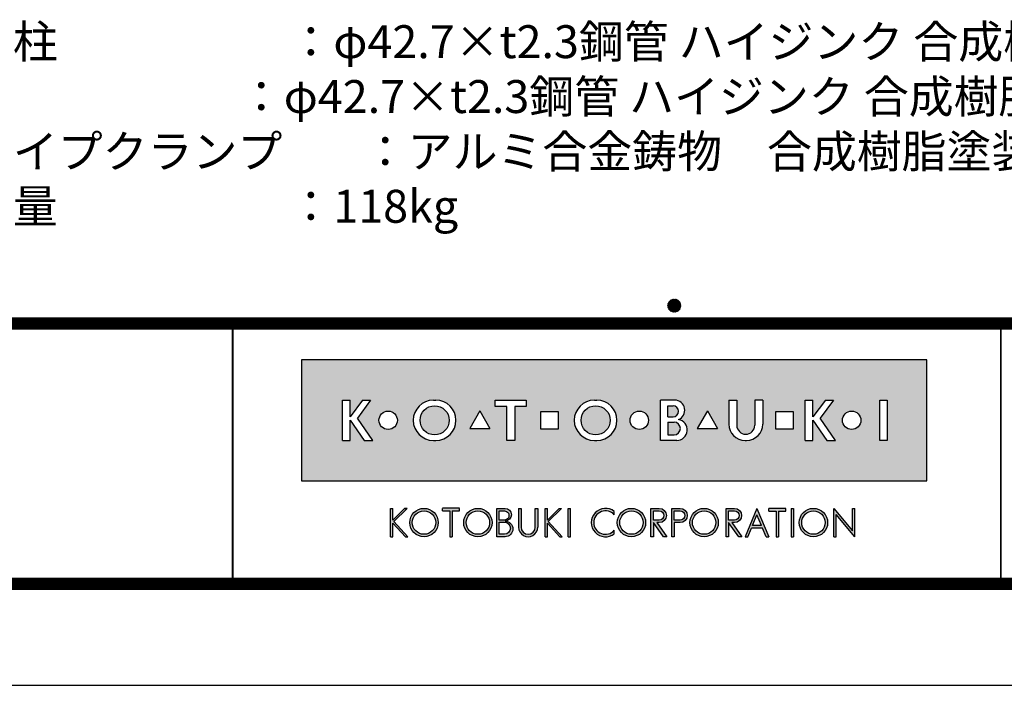
# Model space of a CAD drawing. Extents: x 0 to 42000, y 0 to 29700.
# Drawn here: x 15510 to 24483, y 0 to 6066 of the extents above; entities that cross this region are included whole.
import ezdxf
from ezdxf.enums import TextEntityAlignment as Align

# ---------------------------------------------------------------- set-up
doc = ezdxf.new("R2010")
doc.units = 0
doc.header["$LTSCALE"] = 30
doc.layers.get('0').update_dxf_attribs({"linetype": 'CONTINUOUS'})
doc.layers.get('DEFPOINTS').update_dxf_attribs({"linetype": 'CONTINUOUS'})
doc.layers.add('P_3TEXT', color=60, linetype='CONTINUOUS')
doc.layers.add('P_5DRAWFRAME', color=104, linetype='CONTINUOUS')
doc.styles.add('BIGFONT', font='simplex.shx', dxfattribs={"bigfont": 'bigfont.shx'})

# ---------------------------------------------------------------- blocks, each defined once
blk = doc.blocks.new('DFP3')
h = blk.add_hatch(color=83)
h.paths.add_polyline_path([(180.7771999999999, 29.65329999999994), (180.7771999999999, 18.64834950495063), (237.7772, 18.64834950495063), (237.7772, 29.65329999999994)])
h.paths.add_polyline_path([(204.1796504950495, 24.95080000000035), (204.1796504950495, 23.35084950495056), (202.5796999999999, 23.35084950495056), (202.5796999999999, 24.95080000000001)], flags=16)
h.paths.add_polyline_path([(207.4712594059405, 25.98498316831709), (207.697001980198, 25.98498316831709, -1), (207.697001980198, 22.31666633663386), (207.4712594059405, 22.31666633663386, -1)], flags=16)
h.paths.add_polyline_path([(208.9103683168316, 24.15082475247547, -1), (206.2578930693068, 24.15082475247547, -1)], flags=0)
h.paths.add_polyline_path([(201.2633386138613, 25.9849831683171), (201.2633386138613, 25.42062673267328), (200.2192792079208, 25.42062673267328), (200.2192792079208, 22.31666633663386), (199.4856158415841, 22.31666633663386), (199.4856158415841, 25.42062673267328), (198.4415564356435, 25.42062673267328), (198.4415564356435, 25.98498316831709)], flags=16)
h.paths.add_polyline_path([(212.4028175742573, 24.15082475247547, -1), (210.7228695544553, 24.15082475247547, -1)], flags=16)
h.paths.add_polyline_path([(197.9543973209085, 23.40117101048351), (196.1069333721607, 23.40117101048351), (197.0306653465346, 25.00112150553295)], flags=16)
h.paths.add_polyline_path([(213.5098732673266, 25.9849831683171), (214.7937841584158, 25.98498316831709, -0.8268396299405429), (215.132258940184, 24.21557239597574, -0.9235794106673716), (214.9811397058823, 22.31666633663386), (213.5098732673266, 22.31666633663386)], flags=16)
h.paths.add_polyline_path([(193.0237346534653, 22.31666633663386), (192.7979920792079, 22.31666633663386, -1), (192.7979920792079, 25.98498316831709), (193.0237346534653, 25.98498316831709, -1)], flags=16)
h.paths.add_polyline_path([(214.1588831683168, 25.47706237623782), (214.6385861386138, 25.47706237623782, -1), (214.6385861386138, 24.46122079207927), (214.1588831683168, 24.46122079207927)], flags=0)
h.paths.add_polyline_path([(214.1588831683168, 23.98151782178226), (214.7373485148514, 23.98151782178226, -1.000000696587788), (214.7373485148514, 22.82458712871313), (214.1588831683167, 22.82458712871313)], flags=0)
h.paths.add_polyline_path([(194.237100990099, 24.15082475247547, -1), (191.5846257425742, 24.15082475247547, -1)], flags=0)
h.paths.add_polyline_path([(216.8470323820617, 23.40117101048351), (217.7707643564355, 25.001121505533), (218.6944963308095, 23.40117101048351)], flags=16)
h.paths.add_polyline_path([(189.5181641089108, 24.15082475247547, -1), (187.8382160891088, 24.15082475247547, -1)], flags=16)
h.paths.add_polyline_path([(219.7177940594059, 25.98498316831709), (220.4514574257425, 25.98498316831709), (220.4514574257425, 23.69933960396035, 1.000000186147331), (222.0880910891088, 23.69933960396035), (222.0880910891088, 25.9849831683171), (222.8217544554455, 25.98498316831709), (222.8217544554455, 23.79810198019809, -0.4142135623730698), (221.3403188118811, 22.31666633663386), (221.1992297029703, 22.31666633663386, -0.4142135623731069), (219.7177940594059, 23.79810198019822)], flags=16)
h.paths.add_polyline_path([(187.0697742574257, 25.98498316831709), (185.8689092457776, 24.35977938264444), (187.267299009901, 22.31666633663386), (186.4772, 22.31666633663386), (185.2073980198019, 24.15082475247546), (185.2073980198019, 22.31666633663386), (184.5019524752474, 22.31666633663385), (184.5019524752474, 25.98498316831709), (185.2073980198019, 25.98498316831709), (185.2073980198019, 24.47750579499151), (186.3492172393709, 25.9849831683171)], flags=16)
h.paths.add_polyline_path([(223.9970267326732, 24.95080000000002), (225.5969772277228, 24.95080000000001), (225.5969772277228, 23.35084950495056), (223.9970267326732, 23.35084950495056)], flags=16)
h.paths.add_polyline_path([(226.687596039604, 25.98498316831709), (227.3930415841584, 25.9849831683171), (227.3930415841584, 24.4775057949916), (228.5348608037275, 25.98498316831709), (229.2554178217821, 25.98498316831709), (228.0545528101339, 24.35977938264445), (229.4529425742574, 22.31666633663386), (228.6628435643564, 22.31666633663386), (227.3930415841584, 24.15082475247553), (227.3930415841584, 22.31666633663386), (226.6875960396039, 22.31666633663386)], flags=16)
h.paths.add_polyline_path([(231.7602433168317, 24.15082475247547, -1), (230.0802952970297, 24.15082475247547, -1)], flags=16)
h.paths.add_polyline_path([(233.4880910891088, 25.9849831683171), (234.1653188118812, 25.98498316831709), (234.1653188118811, 22.31666633663385), (233.4880910891088, 22.31666633663386)], flags=16)
for points in [[(188.8907171647544, 13.53735916098693), (189.1165651408755, 13.53735916098692), (189.1165651408755, 14.76717399791187), (190.2463262212482, 13.53735916098693), (190.4721733674334, 13.53735916098693), (189.1998782596873, 14.92233052091695), (190.3994002936616, 16.11713949004919), (190.1735531486242, 16.11713949004919), (189.1165651408755, 15.06430434153457), (189.1165651408755, 16.12412506081215), (188.8907171647544, 16.12412506081215)], [(193.62009298013, 16.12870630717222), (193.6200929801299, 15.89827044520378), (194.2868303126868, 15.89827044520378), (194.2868303126868, 13.53735252149947), (194.5126782888079, 13.53735252149946), (194.5126782888079, 15.89827044520378), (195.1794156213647, 15.89827044520378), (195.1794156213646, 16.12870630717222)], [(200.7873865153659, 16.1241184213247), (200.5615393691806, 16.1241184213247), (200.5615393691806, 14.41141449004919, 0.9993112080576029), (202.3096508572413, 14.41020999000819), (202.3096508572412, 16.1241184213247), (202.0838037110561, 16.1241184213247), (202.0838037110561, 14.41141449004919, -1), (200.7873865153659, 14.41141449004919)], [(209.2881845934089, 13.81794368446969), (209.2881845934089, 14.12892027475158, -2.667269372855936), (209.2881845934089, 15.53256394704789), (209.2881845934089, 15.84354053732978, 2.071285835562603)], [(223.371153347049, 16.10296667409115), (223.371153347049, 15.87711952790606), (224.0378906796058, 15.87711952790607), (224.0378906796058, 13.51620741375338), (224.263738655727, 13.51620741375338), (224.263738655727, 15.87711952790607), (224.9304759882837, 15.87711952790607), (224.9304759882837, 16.10296667409115)]]:
    blk.add_hatch(color=0).paths.add_polyline_path(points)
h = blk.add_hatch(color=0)
h.paths.add_polyline_path([(190.6519715182779, 14.830738791156, 1), (193.2387307786157, 14.830738791156, 1)])
h.paths.add_polyline_path([(193.0128836324305, 14.830738791156, -1.00000013533277), (190.8778186644631, 14.830738791156, -1.00000013533277)], flags=16)
h = blk.add_hatch(color=0)
h.paths.add_polyline_path([(195.5607786528149, 14.830738791156, 1), (198.1475379131527, 14.830738791156, 1)])
h.paths.add_polyline_path([(197.9216907669675, 14.830738791156, -1.00000013533277), (195.7866257990001, 14.830738791156, -1.00000013533277)], flags=16)
h = blk.add_hatch(color=0)
edge = h.paths.add_edge_path(flags=16)
edge.add_line((198.7944098991748, 15.89827044520379), (199.2657164076198, 15.89827127513954))
edge.add_arc((199.2657171527633, 15.47511681969394), 0.4231544554462469, -90.00010089361018, 90.00010089361012, ccw=False)
edge.add_line((199.2657164076198, 15.05196236424835), (198.7944098991748, 15.05196236424835))
edge.add_line((198.7944098991748, 15.05196236424835), (198.7944098991748, 15.89827044520379))
edge = h.paths.add_edge_path(flags=16)
edge.add_line((198.7944098991748, 14.87128448131298), (199.2657164076198, 14.87128448131298))
edge.add_arc((199.2657164076198, 14.31724539424268), 0.5540390870702971, -90, 90, ccw=False)
edge.add_line((199.2657164076198, 13.76320630717238), (198.7944098991748, 13.76320630717238))
edge.add_line((198.7944098991748, 13.76320630717238), (198.7944098991748, 14.87128448131298))
edge = h.paths.add_edge_path()
edge.add_line((198.5685627529896, 16.1241184213247), (199.3334707174625, 16.1241184213247))
edge.add_arc((199.3334707174625, 15.54287112953676), 0.5812472917879354, -90, 90, ccw=False)
edge.add_arc((199.3334707174625, 14.24949149936813), 0.7121323383808971, -90, 90, ccw=False)
edge.add_line((199.3334707174625, 13.53735916098724), (198.5685627529896, 13.53735916098692))
edge.add_line((198.5685627529896, 13.53735916098692), (198.5685627529896, 16.1241184213247))
h = blk.add_hatch(color=0)
h.paths.add_polyline_path([(203.266972828703, 14.92233052091694), (204.4735004932343, 16.1241184213247), (204.247653347049, 16.1241184213247), (203.1836588799552, 15.06430434153459), (203.1836588799553, 16.1241184213247), (202.9712907232867, 16.1241184213247), (202.9712907232867, 13.53735916098692), (203.1836588799553, 13.53735916098692), (203.1836588799552, 14.76717399791191), (204.313419960328, 13.53735916098693), (204.5392679364492, 13.53735916098693)])
h.paths.add_polyline_path([(205.3050016871772, 16.1241184213247), (205.0791545409919, 16.1241184213247), (205.0791545409919, 13.53735916098692), (205.3050016871772, 13.53735916098692)])
h = blk.add_hatch(color=0)
h.paths.add_polyline_path([(209.5578390779751, 14.83074211089973, 1), (212.1446049778004, 14.83074211089973, 1)])
h.paths.add_polyline_path([(211.9187578316151, 14.83074211089973, -1.000000127167677), (209.7836862241603, 14.83074211089973, -1.000000127167677)], flags=16)
h = blk.add_hatch(color=0)
h.paths.add_polyline_path([(212.6219144128614, 13.53735916098692), (212.8477623889827, 13.53735916098692), (212.8477623889827, 14.83074211089974), (213.7832587052317, 13.53735916098692), (214.0592115736069, 13.53735916098692), (213.1511404903222, 14.83074211089974), (213.3857525899145, 14.83074211089973, 1), (213.3857525899145, 16.12412506081216), (212.6219144128615, 16.12412506081216)])
h.paths.add_polyline_path([(212.8477623889827, 15.89827708469125), (213.3857525899145, 15.89827708469124, -1), (213.3857525899144, 15.05658925708469), (212.8477623889826, 15.05658925708481)], flags=16)
h = blk.add_hatch(color=0)
edge = h.paths.add_edge_path()
edge.add_line((214.5233134082022, 16.12412506081216), (215.2871507553193, 16.12412423087619))
edge.add_arc((215.2871500526669, 15.47743317088784), 0.6466910599887343, -89.99993774613517, 89.99993774613517, ccw=False)
edge.add_line((215.2871507553193, 14.83074211089949), (214.7491605543875, 14.83074211089949))
edge.add_line((214.7491605543875, 14.83074211089949), (214.7491605543875, 13.53735916098692))
edge.add_line((214.7491605543875, 13.53735916098692), (214.5233134082022, 13.53735916098692))
edge.add_line((214.5233134082022, 13.53735916098692), (214.5233134082022, 16.12412506081216))
edge = h.paths.add_edge_path(flags=16)
edge.add_line((214.7491605543875, 15.89827708469124), (215.2871507553193, 15.89827708469124))
edge.add_arc((215.2871507553193, 15.47743317088803), 0.4208439138032176, -90, 90, ccw=False)
edge.add_line((215.2871507553193, 15.05658925708481), (214.7491605543875, 15.05658925708481))
edge.add_line((214.7491605543875, 15.05658925708481), (214.7491605543875, 15.89827708469124))
h = blk.add_hatch(color=0)
h.paths.add_polyline_path([(216.1804215910794, 14.83074211089973, 1), (218.7671874909046, 14.83074211089973, 1)])
h.paths.add_polyline_path([(218.5413403447194, 14.83074211089973, -1.000000127167677), (216.4062687372646, 14.83074211089973, -1.000000127167677)], flags=16)
h = blk.add_hatch(color=0)
h.paths.add_polyline_path([(220.0043738188021, 14.83074211089974), (220.2389859183945, 14.83074211089973, 1), (220.2389859183945, 16.12412506081216), (219.4751477413414, 16.12412506081216), (219.4751477413414, 13.53735916098692), (219.7009957174627, 13.53735916098692), (219.7009957174627, 14.83074211089975), (220.6364920337118, 13.53735916098692), (220.9124449020869, 13.53735916098692)])
h.paths.add_polyline_path([(219.7009957174626, 15.05658925708481), (219.7009957174626, 15.89827708469124), (220.2389859183945, 15.89827708469124, -1), (220.2389859183944, 15.05658925708469)], flags=16)
h = blk.add_hatch(color=0)
h.paths.add_polyline_path([(222.2898978723839, 16.12412506081215), (221.2189402427974, 13.53735916098692), (221.4633787838575, 13.53735916098693), (221.7907669317899, 14.32812626931532), (222.7890279830421, 14.32812626931532), (223.1164161309745, 13.53735916098692), (223.3608546720345, 13.53735916098692)])
h.paths.add_polyline_path([(222.2898978723839, 15.53371444636842), (222.6955232509512, 14.55397424543662), (221.8842716638807, 14.55397424543661)], flags=16)
h = blk.add_hatch(color=0)
h.paths.add_polyline_path([(225.626012097777, 16.12412506081215), (225.4001649515919, 16.12412506081215), (225.4001649515919, 13.53735916098692), (225.626012097777, 13.53735916098692)])
h.paths.add_polyline_path([(226.1408147186274, 14.83074211089973, 1), (228.7275806184527, 14.83074211089973, 1)])
h.paths.add_polyline_path([(228.5017334722675, 14.83074211089973, -1.000000127167677), (226.3666618648126, 14.83074211089973, -1.000000127167677)], flags=16)
h.paths.add_polyline_path([(229.2785510174043, 13.53735916098692), (229.5043989935255, 13.53735916098692), (229.5043989935255, 15.57938333105119), (231.2173510756454, 13.53735916098695), (231.2173510756455, 16.12412506081215), (230.9915030995243, 16.12412506081215), (230.9915030995243, 14.0821008907483), (229.2785510174043, 16.12412506081215)])
at = {"color": 0}
for p, q in [((214.1500001919297, 34.59999999999991), (214.7500001919296, 35.19999999999982)), ((214.1537481919295, 34.53303800000003), (214.8169621919295, 35.19625200000019)), ((214.1547661919297, 34.67547699999977), (214.6745231919297, 35.1952339999998)), ((214.1637421919295, 34.47232100000019), (214.8776791919295, 35.18625800000018)), ((214.1729561919295, 34.76437699999997), (214.5856231919295, 35.17704400000002)), ((214.1787211919296, 34.41658899999993), (214.9334111919296, 35.17127900000014)), ((214.1979081919297, 34.36506499999996), (214.9849351919295, 35.15209199999981)), ((214.2208011919295, 34.31724799999984), (215.0327521919297, 35.12919899999997)), ((214.2210101919296, 34.88314200000013), (214.4668581919296, 35.12899000000016)), ((214.2470671919296, 34.27280299999984), (215.0771971919297, 35.10293300000012)), ((214.2764861919296, 34.23151099999995), (215.1184891919295, 35.07351400000016)), ((214.3089261919297, 34.19324000000006), (215.1567601919294, 35.04107400000021)), ((214.3089261919297, 35.00676000000021), (215.1567601919294, 34.15892600000006)), ((214.3443241919297, 35.04207200000019), (215.1920721919296, 34.19432400000005)), ((214.3443241919297, 34.15792800000008), (215.1920721919296, 35.00567599999977)), ((214.3826831919296, 35.07442399999991), (215.2244241919296, 34.23268300000018)), ((214.4240651919297, 35.10375199999999), (215.2537521919297, 34.27406500000006)), ((214.4686061919295, 35.12992200000008), (215.2799221919298, 34.31860599999982)), ((214.5165271919296, 35.15271200000007), (215.3027121919297, 34.36652700000013)), ((214.5681661919296, 35.17178400000012), (215.3217841919296, 34.41816599999993)), ((214.6240321919298, 35.18662799999993), (215.3366281919296, 34.47403200000008)), ((214.6849121919298, 35.19645899999978), (215.3464591919295, 34.53491200000008)), ((214.7520851919297, 35.19999599999983), (215.3499961919295, 34.60208499999999)), ((214.8278661919297, 35.19492600000012), (215.3449261919296, 34.67786599999999)), ((214.9172991919295, 35.17620399999987), (215.3262041919295, 34.76729900000009)), ((215.0376741919297, 35.12653899999987), (215.2765391919295, 34.88767400000006)), ((214.1500001919297, 34.59999999999991), (214.7500001919296, 34)), ((214.1537481919295, 34.66696200000024), (214.8169621919295, 34.00374800000009)), ((214.1547661919297, 34.52452300000004), (214.6745231919297, 34.00476600000002)), ((214.1637421919295, 34.72767900000008), (214.8776791919295, 34.01374200000009)), ((214.1729561919295, 34.43562299999985), (214.5856231919295, 34.02295599999979)), ((214.1787211919296, 34.78341099999989), (214.9334111919296, 34.02872100000013)), ((214.1979081919297, 34.83493499999986), (214.9849351919295, 34.04790800000001)), ((214.2208011919295, 34.88275199999998), (215.0327521919297, 34.07080099999985)), ((214.2210101919296, 34.31685800000014), (214.4668581919296, 34.07101000000011)), ((214.2470671919296, 34.92719699999998), (215.0771971919297, 34.09706700000015)), ((214.2764861919296, 34.96848899999986), (215.1184891919295, 34.12648600000011)), ((214.3826831919296, 34.12557599999991), (215.2244241919296, 34.96731700000009)), ((214.4240651919297, 34.09624799999983), (215.2537521919297, 34.92593500000021)), ((214.4686061919295, 34.07007800000019), (215.2799221919298, 34.881394)), ((214.5165271919296, 34.04728800000021), (215.3027121919297, 34.83347300000014)), ((214.5681661919296, 34.02821600000016), (215.3217841919296, 34.78183399999989)), ((214.6240321919298, 34.01337199999989), (215.3366281919296, 34.72596800000019)), ((214.6849121919298, 34.00354100000004), (215.3464591919295, 34.6650880000002)), ((214.7520851919297, 34.00000399999999), (215.3499961919295, 34.59791499999983)), ((214.8278661919297, 34.00507400000015), (215.3449261919296, 34.52213399999982)), ((214.9172991919295, 34.02379599999995), (215.3262041919295, 34.43270100000018)), ((215.0376741919297, 34.07346099999995), (215.2765391919295, 34.31232600000021)), ((21.5, 33.5), (408, 33.5)), ((21.5, 33.44999999999982), (408, 33.44999999999982)), ((21.5, 33.40000000000009), (408, 33.40000000000009)), ((21.5, 33.34999999999991), (408, 33.34999999999991)), ((21.5, 33.30000000000018), (408, 33.30000000000018)), ((21.5, 33.25), (408, 33.25)), ((21.5, 33.19999999999982), (408, 33.19999999999982)), ((21.5, 33.15000000000009), (408, 33.15000000000009)), ((21.5, 33.09999999999991), (408, 33.09999999999991)), ((21.5, 33.05000000000018), (408, 33.05000000000018)), ((21.5, 33), (408, 33)), ((21.5, 32.94999999999982), (408, 32.94999999999982)), ((21.5, 32.90000000000009), (408, 32.90000000000009)), ((21.5, 32.84999999999991), (408, 32.84999999999991)), ((21.5, 32.80000000000018), (408, 32.80000000000018)), ((21.5, 32.75), (408, 32.75)), ((21.5, 32.69999999999982), (408, 32.69999999999982)), ((21.5, 32.65000000000009), (408, 32.65000000000009)), ((21.5, 32.59999999999991), (408, 32.59999999999991)), ((21.5, 32.55000000000018), (408, 32.55000000000018)), ((21.5, 32.5), (408, 32.5)), ((174.4749999999999, 33), (174.4749999999999, 9)), ((174.5250000000001, 33), (174.5250000000001, 9)), ((244.4749999999999, 33), (244.4749999999999, 9)), ((244.5250000000001, 33), (244.5250000000001, 9)), ((188.8907171647544, 16.12412506081215), (189.1165651408755, 16.12412506081215)), ((188.8907171647544, 13.53735916098692), (188.8907171647544, 16.1241184213247)), ((189.1165651408755, 15.06430434153457), (190.1805596079692, 16.1241184213247)), ((189.1165651408755, 15.06430434153457), (189.1165651408755, 16.1241184213247)), ((189.1998782596873, 14.92233052091694), (190.4064067541544, 16.1241184213247)), ((190.3993937955056, 16.11713949004919), (190.173552458872, 16.11713949004919)), ((190.1805662474568, 16.12412506081215), (190.4064067541544, 16.12412506081215)), ((195.1794156213647, 16.12870630717222), (193.6200929801299, 16.12870630717222)), ((193.6200929801299, 15.89827044520378), (193.6200929801299, 16.1241184213247)), ((193.6200929801299, 15.89827044520378), (194.2868303126868, 15.89827044520378)), ((194.2868303126868, 15.89827044520378), (194.2868303126868, 13.53735916098692)), ((194.5126782888079, 15.89827044520378), (194.5126782888079, 13.53735916098692)), ((194.5126782888079, 15.89827044520378), (195.1794156213647, 15.89827044520378)), ((195.1794156213647, 15.89827044520378), (195.1794156213647, 16.1241184213247)), ((200.5615393691806, 16.1241184213247), (200.5615393691806, 14.41141449004919)), ((200.5615393691806, 16.1241184213247), (200.7873865153659, 16.1241184213247)), ((200.7873865153659, 16.1241184213247), (200.7873865153659, 14.41141449004919)), ((202.0838037110561, 14.41141449004919), (202.0838037110561, 16.1241184213247)), ((202.0838037110561, 16.1241184213247), (202.3096508572413, 16.1241184213247)), ((202.3096508572413, 16.1241184213247), (202.3096508572413, 14.41261899202532)), ((202.9712907232867, 16.1241184213247), (203.1836588799553, 16.1241184213247)), ((202.9712907232867, 13.53735916098692), (202.9712907232867, 16.1241184213247)), ((203.1836588799553, 15.06430434153457), (203.1836588799553, 16.1241184213247)), ((203.1836588799553, 15.06430434153457), (204.247653347049, 16.1241184213247)), ((203.266972828703, 14.92233052091694), (204.4735004932343, 16.1241184213247)), ((204.247653347049, 16.1241184213247), (204.4735004932343, 16.1241184213247)), ((205.0791545409919, 13.53735916098692), (205.0791545409919, 16.1241184213247)), ((205.0791545409919, 16.1241184213247), (205.3050016871772, 16.1241184213247)), ((205.3050016871772, 13.53735916098692), (205.3050016871772, 16.1241184213247)), ((209.2881845934089, 15.53256332522697), (209.2881845934089, 15.84354031998514)), ((222.2898978723839, 16.12412506081215), (221.2189402427975, 13.53735916098692)), ((221.8842716638807, 14.55397424543661), (222.2898978723839, 15.53371444636832)), ((222.2898978723839, 16.12412506081215), (223.3608546720345, 13.53735916098692)), ((222.6955232509512, 14.55397424543661), (222.2898978723839, 15.53371444636832)), ((224.9304759882837, 16.10755455993867), (223.371153347049, 16.10755455993867)), ((224.9304759882837, 16.10296667409115), (223.371153347049, 16.10296667409115)), ((223.371153347049, 15.87711952790607), (223.371153347049, 16.10296667409115)), ((223.371153347049, 15.87711952790607), (224.0378906796058, 15.87711952790607)), ((224.0378906796058, 15.87711952790607), (224.0378906796058, 13.51620741375338)), ((224.263738655727, 15.87711952790607), (224.263738655727, 13.51620741375338)), ((224.263738655727, 15.87711952790607), (224.9304759882837, 15.87711952790607)), ((224.9304759882837, 15.87711952790607), (224.9304759882837, 16.10296667409115)), ((225.4001649515919, 16.12412506081215), (225.4001649515919, 13.53735916098692)), ((225.4001649515919, 16.12412506081215), (225.626012097777, 16.12412506081215)), ((225.626012097777, 16.12412506081215), (225.626012097777, 13.53735916098692)), ((229.2785510174043, 13.53735916098692), (229.2785510174043, 16.12412506081215)), ((229.2785510174043, 16.12412506081215), (230.9915030995243, 14.08210089074827)), ((229.5043989935255, 13.53735916098692), (229.5043989935255, 15.57938333105119)), ((231.2173510756454, 13.53735916098692), (229.5043989935255, 15.57938333105119)), ((230.9915030995243, 14.08210089074827), (230.9915030995243, 16.12412506081215)), ((230.9915030995243, 16.12412506081215), (231.2173510756454, 16.12412506081215)), ((231.2173510756454, 13.53735916098692), (231.2173510756454, 16.12412506081215)), ((189.1165651408755, 14.76717399791187), (190.2463262212482, 13.53735916098692)), ((189.1165651408755, 13.53735916098692), (189.1165651408755, 14.76717399791187)), ((189.1998782596873, 14.92233052091694), (190.4721733674335, 13.53735916098692)), ((203.1836588799553, 13.53735916098692), (203.1836588799553, 14.76717399791187)), ((203.1836588799553, 14.76717399791187), (204.313419960328, 13.53735916098692)), ((203.266972828703, 14.92233052091694), (204.5392679364492, 13.53735916098692)), ((222.6955232509512, 14.55397424543661), (221.8842716638807, 14.55397424543661)), ((188.8907171647544, 13.53735916098692), (189.1165651408755, 13.53735916098692)), ((190.2463262212482, 13.53735916098692), (190.4721733674335, 13.53735916098692)), ((194.2868303126868, 13.53735252149946), (194.5126782888079, 13.53735252149946)), ((202.9712907232867, 13.53735916098692), (203.1836588799553, 13.53735916098692)), ((204.313419960328, 13.53735916098692), (204.5392679364492, 13.53735916098692)), ((205.0791545409919, 13.53735916098692), (205.3050016871772, 13.53735916098692)), ((209.2881845934089, 13.81794390181394), (209.2881845934089, 14.12892089657249)), ((221.2189402427975, 13.53735916098692), (221.4633787838575, 13.53735916098692)), ((221.4633787838575, 13.53735916098692), (221.7907669317899, 14.32812626931532)), ((222.789027983042, 14.32812626931532), (221.7907669317899, 14.32812626931532)), ((223.1164161309745, 13.53735916098692), (222.789027983042, 14.32812626931532)), ((223.1164161309745, 13.53735916098692), (223.3608546720345, 13.53735916098692)), ((224.0378906796058, 13.51620741375338), (224.263738655727, 13.51620741375338)), ((225.4001649515919, 13.53735916098692), (225.626012097777, 13.53735916098692)), ((229.2785510174043, 13.53735916098692), (229.5043989935255, 13.53735916098692)), ((21.5, 9.75), (408, 9.75)), ((21.5, 9.699999999999818), (408, 9.699999999999818)), ((21.5, 9.650000000000091), (408, 9.650000000000091)), ((21.5, 9.599999999999909), (408, 9.599999999999909)), ((21.5, 9.550000000000182), (408, 9.550000000000182)), ((21.5, 9.5), (408, 9.5)), ((21.5, 9.449999999999818), (408, 9.449999999999818)), ((21.5, 9.400000000000091), (408, 9.400000000000091)), ((21.5, 9.349999999999909), (408, 9.349999999999909)), ((21.5, 9.300000000000182), (408, 9.300000000000182)), ((21.5, 9.25), (408, 9.25)), ((21.5, 9.199999999999818), (408, 9.199999999999818)), ((21.5, 9.150000000000091), (408, 9.150000000000091)), ((21.5, 9.099999999999909), (408, 9.099999999999909)), ((21.5, 9.050000000000182), (408, 9.050000000000182)), ((21.5, 9), (408, 9)), ((21.5, 8.949999999999818), (408, 8.949999999999818)), ((21.5, 8.900000000000091), (408, 8.900000000000091)), ((21.5, 8.849999999999909), (408, 8.849999999999909)), ((21.5, 8.800000000000182), (408, 8.800000000000182)), ((21.5, 8.75), (408, 8.75))]:
    blk.add_line(p, q, dxfattribs=at)
at = {"color": 83}
for p, q in [((184.5019524752474, 25.98498316831709), (185.2073980198019, 25.98498316831709)), ((184.5019524752474, 22.31666633663386), (184.5019524752474, 25.98498316831709)), ((186.3492172393709, 25.98498316831709), (185.2073980198019, 24.47750579499154)), ((185.2073980198019, 24.47750579499154), (185.2073980198019, 25.98498316831709)), ((187.0697742574257, 25.98498316831709), (185.8689092457775, 24.35977938264443)), ((186.3492172393709, 25.98498316831709), (187.0697742574257, 25.98498316831709)), ((192.7979920792079, 25.98498316831709), (193.0237346534653, 25.98498316831709)), ((198.4415564356435, 25.42062673267328), (198.4415564356435, 25.98498316831709)), ((198.4415564356435, 25.98498316831709), (201.2633386138613, 25.98498316831709)), ((199.4856158415841, 25.42062673267328), (198.4415564356435, 25.42062673267328)), ((199.4856158415841, 22.31666633663386), (199.4856158415841, 25.42062673267328)), ((200.2192792079208, 25.42062673267328), (200.2192792079208, 22.31666633663386)), ((201.2633386138613, 25.42062673267328), (200.2192792079208, 25.42062673267328)), ((201.2633386138613, 25.98498316831709), (201.2633386138613, 25.42062673267328)), ((207.4712594059405, 25.98498316831709), (207.697001980198, 25.98498316831709)), ((214.7937841584158, 25.98498316831709), (213.5098732673266, 25.98498316831709)), ((213.5098732673266, 22.31666633663386), (213.5098732673266, 25.98498316831709)), ((214.1588831683168, 24.46122079207927), (214.1588831683168, 25.47706237623782)), ((214.1588831683168, 25.47706237623782), (214.6385861386138, 25.47706237623782)), ((219.7177940594059, 25.98498316831709), (220.4514574257425, 25.98498316831709)), ((219.7177940594059, 25.98498316831709), (219.7177940594059, 23.7981019801981)), ((220.4514574257425, 25.98498316831709), (220.4514574257425, 23.69933960396035)), ((222.8217544554455, 25.98498316831709), (222.0880910891088, 25.98498316831709)), ((222.0880910891088, 25.98498316831709), (222.0880910891088, 23.69933960396035)), ((222.8217544554455, 25.98498316831709), (222.8217544554455, 23.7981019801981)), ((226.6875960396039, 25.98498316831709), (227.3930415841584, 25.98498316831709)), ((226.6875960396039, 22.31666633663386), (226.6875960396039, 25.98498316831709)), ((228.5348608037274, 25.98498316831709), (227.3930415841584, 24.47750579499154)), ((227.3930415841584, 24.47750579499154), (227.3930415841584, 25.98498316831709)), ((229.2554178217821, 25.98498316831709), (228.0545528101339, 24.35977938264443)), ((228.5348608037274, 25.98498316831709), (229.2554178217821, 25.98498316831709)), ((233.4880910891088, 22.31666633663386), (233.4880910891088, 25.98498316831709)), ((233.4880910891088, 25.98498316831709), (234.1653188118811, 25.98498316831709)), ((234.1653188118811, 25.98498316831709), (234.1653188118811, 22.31666633663386)), ((187.267299009901, 22.31666633663386), (185.8689092457775, 24.35977938264443)), ((197.0306653465346, 25.00112150553296), (196.1069333721607, 23.40117101048351)), ((197.0306653465346, 25.00112150553296), (197.9543973209085, 23.40117101048351)), ((202.5796999999999, 24.95080000000002), (204.1796504950495, 24.95080000000002)), ((202.5796999999999, 23.35084950495056), (202.5796999999999, 24.95080000000002)), ((204.1796504950495, 24.95080000000002), (204.1796504950495, 23.35084950495056)), ((214.1588831683168, 24.46122079207927), (214.6385861386138, 24.46122079207927)), ((217.7707643564356, 25.00112150553296), (216.8470323820617, 23.40117101048351)), ((217.7707643564356, 25.00112150553296), (218.6944963308095, 23.40117101048351)), ((223.9970267326732, 23.35084950495056), (223.9970267326732, 24.95080000000002)), ((223.9970267326732, 24.95080000000002), (225.5969772277228, 24.95080000000002)), ((225.5969772277228, 24.95080000000002), (225.5969772277228, 23.35084950495056)), ((229.4529425742574, 22.31666633663386), (228.0545528101339, 24.35977938264443)), ((185.2073980198019, 24.15082475247547), (186.4772, 22.31666633663386)), ((185.2073980198019, 22.31666633663386), (185.2073980198019, 24.15082475247547)), ((196.1069333721607, 23.40117101048351), (197.9543973209085, 23.40117101048351)), ((204.1796504950495, 23.35084950495056), (202.5796999999999, 23.35084950495056)), ((214.1588831683168, 23.98151782178226), (214.7373485148514, 23.98151782178226)), ((214.1588831683168, 23.98151782178226), (214.1588831683168, 22.82458712871313)), ((216.8470323820617, 23.40117101048351), (218.6944963308095, 23.40117101048351)), ((225.5969772277228, 23.35084950495056), (223.9970267326732, 23.35084950495056)), ((227.3930415841584, 22.31666633663386), (227.3930415841584, 24.15082475247547)), ((227.3930415841584, 24.15082475247547), (228.6628435643564, 22.31666633663386)), ((214.1588831683168, 22.82458712871313), (214.7373485148514, 22.82458712871313)), ((184.5019524752474, 22.31666633663386), (185.2073980198019, 22.31666633663386)), ((186.4772, 22.31666633663386), (187.267299009901, 22.31666633663386)), ((192.7979920792079, 22.31666633663386), (193.0237346534653, 22.31666633663386)), ((200.2192792079208, 22.31666633663386), (199.4856158415841, 22.31666633663386)), ((207.4712594059405, 22.31666633663386), (207.697001980198, 22.31666633663386)), ((214.9811397058823, 22.31666633663386), (213.5098732673266, 22.31666633663386)), ((221.1992297029703, 22.31666633663386), (221.3403188118812, 22.31666633663386)), ((226.6875960396039, 22.31666633663386), (227.3930415841584, 22.31666633663386)), ((228.6628435643564, 22.31666633663386), (229.4529425742574, 22.31666633663386)), ((234.1653188118811, 22.31666633663386), (233.4880910891088, 22.31666633663386))]:
    blk.add_line(p, q, dxfattribs=at)
blk.add_lwpolyline([(180.7771999999999, 18.64834950495063), (237.7772, 18.64834950495063), (237.7772, 29.65329999999994), (180.7771999999999, 29.65329999999994)], close=True, dxfattribs=at)
at = {"color": 0}
for points in [[(199.3334707174625, 14.96162383774903, -1), (199.3334707174625, 13.53735916098724), (198.5685627529896, 13.53735916098692), (198.5685627529896, 16.1241184213247)], [(198.5685627529896, 16.1241184213247), (199.3334707174625, 16.1241184213247, -1), (199.3334707174625, 14.96162383774882, -0.2926436946032611)], [(198.7944098991748, 15.89827044520379), (199.2657164076198, 15.89827127513954, -1.000001760927264), (199.2657164076198, 15.05196236424835), (198.7944098991748, 15.05196236424835), (198.7944098991748, 15.89827044520379)], [(212.6219144128614, 16.12412506081216), (213.3857525899145, 16.12412506081216, -1.000000000000001), (213.3857525899145, 14.83074211089973), (213.1511404903222, 14.83074211089973), (214.0592115736069, 13.53735916098692), (213.7832587052318, 13.53735916098692), (212.8477623889827, 14.83074211089973), (212.8477623889827, 13.53735916098692), (212.6219144128614, 13.53735916098692), (212.6219144128614, 16.12412506081216)], [(212.8477623889826, 15.89827708469124), (213.3857525899145, 15.89827708469124, -1), (213.3857525899145, 15.05658925708469), (212.8477623889826, 15.05658925708481), (212.8477623889826, 15.89827708469124)], [(214.5233134082022, 16.12412506081216), (215.2871507553193, 16.12412423087619, -0.9999989134656457), (215.2871507553193, 14.83074211089949, -5.432674547005144e-07), (214.7491605543875, 14.83074211089949), (214.7491605543875, 13.53735916098692), (214.5233134082022, 13.53735916098692), (214.5233134082022, 16.12412506081216)], [(214.7491605543875, 15.89827708469124), (215.2871507553193, 15.89827708469124, -1), (215.2871507553193, 15.05658925708481), (214.7491605543875, 15.05658925708481), (214.7491605543875, 15.89827708469124)], [(219.4751477413414, 16.12412506081216), (220.2389859183945, 16.12412506081216, -1.000000000000001), (220.2389859183945, 14.83074211089973), (220.0043738188021, 14.83074211089973), (220.9124449020869, 13.53735916098692), (220.6364920337118, 13.53735916098692), (219.7009957174627, 14.83074211089973), (219.7009957174627, 13.53735916098692), (219.4751477413414, 13.53735916098692), (219.4751477413414, 16.12412506081216)], [(219.7009957174626, 15.89827708469124), (220.2389859183945, 15.89827708469124, -1), (220.2389859183945, 15.05658925708469), (219.7009957174626, 15.05658925708481), (219.7009957174626, 15.89827708469124)], [(198.7944098991748, 14.87128448131298), (199.2657164076198, 14.87128448131298, -1), (199.2657164076198, 13.76320630717238), (198.7944098991748, 13.76320630717238), (198.7944098991748, 14.87128448131298)]]:
    blk.add_lwpolyline(points, format="xyb", dxfattribs=at)
at = {"color": 83}
for centre, radius in [((192.9108633663366, 24.15082475247547), 1.326237623762377), ((207.5841306930692, 24.15082475247547), 1.326237623762377), ((188.6781900990098, 24.15082475247547), 0.8399740099009905), ((211.5628435643563, 24.15082475247547), 0.8399740099009905), ((230.9202693069307, 24.15082475247547), 0.8399740099009905)]:
    blk.add_circle(centre, radius, dxfattribs=at)
at = {"color": 0}
for centre, radius in [((191.9453511484468, 14.830738791156), 1.2933796301689), ((191.9453511484468, 14.830738791156), 1.067532483983693), ((196.8541582829838, 14.830738791156), 1.2933796301689), ((196.8541582829838, 14.830738791156), 1.067532483983693), ((210.8512220278877, 14.83074211089973), 1.293382949912639), ((210.8512220278877, 14.83074211089973), 1.067535803727432), ((217.473804540992, 14.83074211089973), 1.293382949912639), ((217.473804540992, 14.83074211089973), 1.293382949912639), ((217.473804540992, 14.83074211089973), 1.293382949912639), ((217.473804540992, 14.83074211089973), 1.067535803727432), ((227.43419766854, 14.83074211089973), 1.293382949912639), ((227.43419766854, 14.83074211089973), 1.067535803727432)]:
    blk.add_circle(centre, radius, dxfattribs=at)
at = {"color": 83}
for centre, radius, start, end in [((192.7979920792079, 24.15082475247547), 1.834158415841585, 90, 270), ((193.0237346534653, 24.15082475247547), 1.834158415841585, 270, 90), ((207.4712594059405, 24.15082475247547), 1.834158415841585, 90, 270), ((207.697001980198, 24.15082475247547), 1.834158415841585, 270, 90), ((214.6385861386138, 24.96914158415854), 0.5079207920792081, 270, 90), ((214.7937841584158, 25.06790396039629), 0.9170792079207924, 291.6588350860839, 90), ((214.7373485148514, 23.40305247524751), 0.5784653465346538, 270, 90), ((214.9811397058823, 23.27213257134557), 0.955466234711707, 270, 80.8997242041225), ((221.1992297029703, 23.7981019801981), 1.481435643564357, 180, 270), ((221.2697742574257, 23.69933960396035), 0.8183168316831687, 180, 0), ((221.3403188118812, 23.7981019801981), 1.481435643564357, 270, 0)]:
    blk.add_arc(centre, radius, start, end, dxfattribs=at)
at = {"color": 0}
for centre, radius, start, end in [((208.4837725083769, 14.83074211089973), 1.293382949912639, 51.54173800000001, 308.458262), ((208.4837725083769, 14.83074211089973), 1.067535803727432, 41.103548, 318.896452), ((201.4355955281789, 14.41141449004919), 0.8740561589982532, 180, 0.0789570564544175), ((201.435595113211, 14.41141449004919), 0.6482085978451059, 180, 0), ((201.4355955281789, 14.41141449004919), 0.6482081828771116, 180, 0)]:
    blk.add_arc(centre, radius, start, end, dxfattribs=at)
at = {"layer": 'DEFPOINTS', "color": 0}
blk.add_line((0, 0), (420, 0), dxfattribs=at)
at = {"color": 83, "style": 'BIGFONT'}
for tag, height, p in [('PROJECT1', 4, (283.3767781158953, 25.59552576656833)), ('DATE', 3, (344.6767368508332, 25.84170330022686)), ('SCALE', 3, (379.6767368508332, 25.84170330022687)), ('PROJECT2', 4, (284.2017368508333, 17.84170330022687)), ('PROJECT3', 4, (284.2017368508333, 10.56670330022678)), ('DWGNO', 3, (358.6767368508332, 10.56670330022678))]:
    blk.add_attdef(tag, text='', height=height, dxfattribs=at).set_placement(p, align=Align.BOTTOM_CENTER)
at = {"color": 83, "ltscale": 0.5, "style": 'BIGFONT', "flags": 8}
for tag, p in [('REV04', (26.47495122985561, 27.61385740103822)), ('REV03', (26.47495122985561, 21.70454253201979)), ('REV02', (26.47495122985561, 15.57545657700518)), ('REV01', (26.47495122985561, 10.32545657700518))]:
    blk.add_attdef(tag, text='', height=2, dxfattribs=at).set_placement(p, align=Align.BOTTOM_LEFT)
for tag, p in [('REVD4', (80.97889358425684, 27.61385740103822)), ('R4D', (92.67184913363053, 27.61385740103822)), ('R4C', (101.7968241336305, 27.61385740103822)), ('R4A', (110.9218241336305, 27.61385740103822)), ('REVD3', (80.97889358425684, 21.70454253201979)), ('R3D', (92.67184913363053, 21.70454253201979)), ('R3C', (101.7968241336305, 21.70454253201979)), ('R3A', (110.9218241336305, 21.70454253201979)), ('REVD2', (80.97889358425684, 15.57545657700518)), ('R2D', (92.67184913363053, 15.57545657700518)), ('R2C', (101.7968241336305, 15.57545657700518)), ('R2A', (110.9218241336305, 15.57545657700518)), ('REVD1', (80.97889358425684, 10.32545657700518)), ('R1D', (92.67184913363053, 10.32545657700518)), ('R1C', (101.7968241336305, 10.32545657700518)), ('R1A', (110.9218241336305, 10.32545657700518))]:
    blk.add_attdef(tag, text='', height=2, dxfattribs=at).set_placement(p, align=Align.BOTTOM_CENTER)

msp = doc.modelspace()

# ---------------------------------------------------------------- block references
at = {"layer": 'P_5DRAWFRAME', "xscale": 100, "yscale": 100, "zscale": 100}
msp.add_blockref('DFP3', (0, 0), dxfattribs=at)

# ---------------------------------------------------------------- texts
at = {"layer": 'P_3TEXT', "insert": (15038.02907171744, 6015.585618147743), "char_height": 300, "width": 15053.254945, "attachment_point": 1, "style": 'BIGFONT'}
msp.add_mtext('支柱\u3000              \u3000：φ42.7×t2.3鋼管 ハイジンク 合成樹脂塗装（サンドベージュ）\\P梁\u3000                  ：φ42.7×t2.3鋼管 ハイジンク 合成樹脂塗装（イエロー）\\Pパイプクランプ        ：アルミ合金鋳物\u3000合成樹脂塗装（オレンジ）\\P質量\u3000\u3000              ：118kg', dxfattribs=at)

doc.saveas('drawing.dxf')
